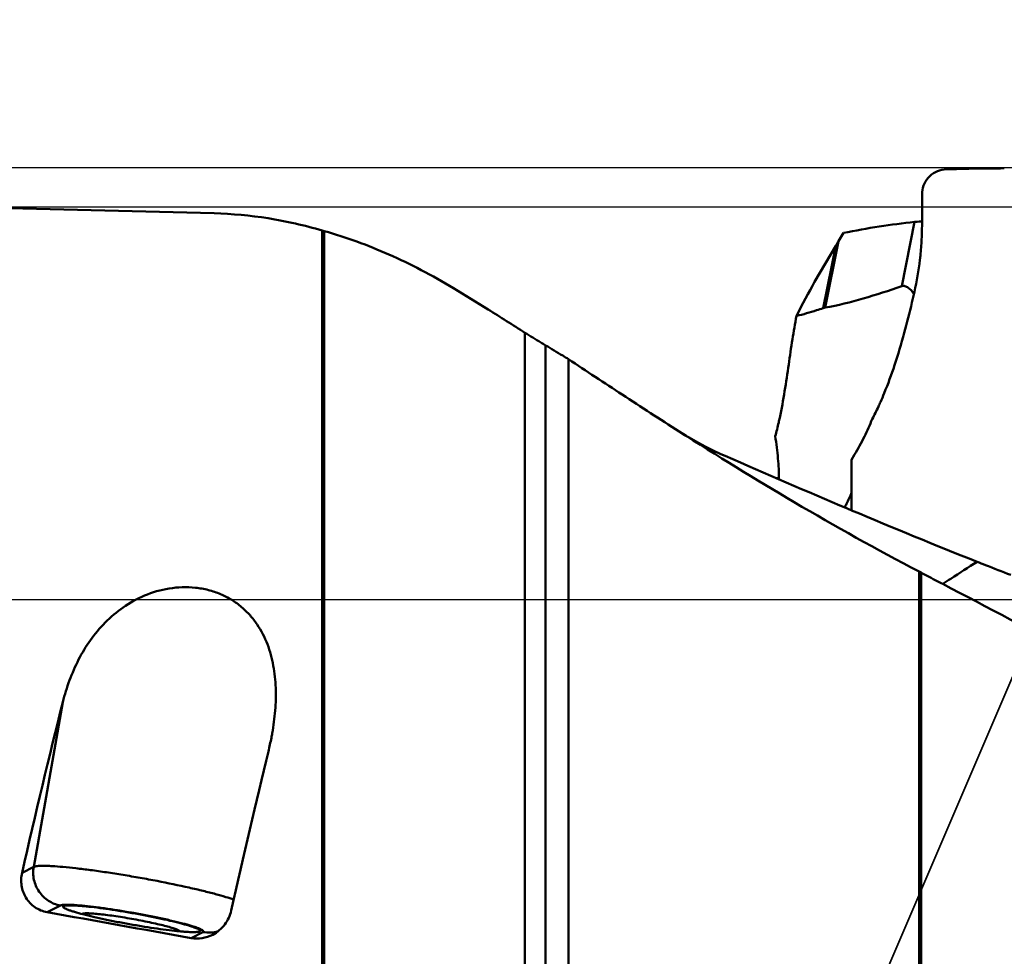
# Model space of a CAD drawing. Units: millimetres. Extents: x -111 to 101, y -27 to 85.
# Drawn here: x 39 to 54, y 4 to 18 of the extents above; entities that cross this region are included whole.
import ezdxf

# ---------------------------------------------------------------- set-up
doc = ezdxf.new("R2010")
doc.units = ezdxf.units.MM
doc.linetypes.add('HIDDEN', pattern=[9.525, 6.35, -3.175])
for name, color, linetype, lineweight in [('1', 4, 'Continuous', 50), ('2', 7, 'Continuous', 25), ('3', 1, 'HIDDEN', 35), ('cut', 1, 'Continuous', 25), ('nocut', 7, 'Continuous', 25), ('sk2', 7, 'Continuous', 25)]:
    doc.layers.add(name, color=color, linetype=linetype, lineweight=lineweight)
doc.styles.add('simplex', font='txt.shx', dxfattribs={"height": 3.5})
doc.dimstyles.new('コピー - ISO-25', dxfattribs={"dimscale": 0, "dimtxt": 3.5, "dimasz": 3.5, "dimexe": 1.5, "dimexo": 0, "dimgap": 2.3, "dimtad": 1, "dimdec": 8, "dimdsep": 46, "dimtxsty": 'simplex', "dimcen": 0.09, "dimclrd": 256, "dimclre": 256, "dimclrt": 256, "dimadec": 0, "dimazin": 0, "dimtfac": 1, "dimtofl": 0, "dimtmove": 0, "dimatfit": 3, "dimfxl": 1, "dimtolj": 1, "dimlwd": -1, "dimlwe": -1, "dimarcsym": 0})

# ---------------------------------------------------------------- blocks, each defined once
blk = doc.blocks.new('*D12')
at = {"layer": 'Defpoints', "color": 0}
for p in [(-82.55, 53.866), (63.5, 14.915), (-82.55, 14.175)]:
    blk.add_point(p, dxfattribs=at)
at = {"layer": 'sk2'}
for p, q in [((-82.55, 14.175), (-82.55, 55.366)), ((63.5, 14.915), (63.5, 55.366)), ((60, 53.866), (-79.05, 53.866))]:
    blk.add_line(p, q, dxfattribs=at)
for points in [[(-79.05, 54.449), (-79.05, 53.283), (-82.55, 53.866)], [(60, 53.283), (60, 54.449), (63.5, 53.866)]]:
    blk.add_solid(points, dxfattribs=at)
at = {"layer": 'sk2', "insert": (-9.525, 57.916), "char_height": 3.5, "attachment_point": 5, "style": 'simplex'}
blk.add_mtext('\\A1;146.05 [5.750"]', dxfattribs=at)
blk = doc.blocks.new('*D13')
at = {"layer": '2'}
for p, q in [((0, 15.875), (0, 45.366)), ((63.5, 14.915), (63.5, 45.366)), ((60, 43.866), (3.5, 43.866))]:
    blk.add_line(p, q, dxfattribs=at)
for points in [[(3.5, 44.449), (3.5, 43.283), (0, 43.866)], [(60, 43.283), (60, 44.449), (63.5, 43.866)]]:
    blk.add_solid(points, dxfattribs=at)
at = {"layer": 'Defpoints', "color": 0}
for p in [(0, 43.866), (0, 15.875), (63.5, 14.915)]:
    blk.add_point(p, dxfattribs=at)
at = {"layer": '2', "insert": (31.75, 47.916), "char_height": 3.5, "attachment_point": 5, "style": 'simplex'}
blk.add_mtext('\\A1;63.5 [2.500"]', dxfattribs=at)
blk = doc.blocks.new('*D14')
at = {"layer": '2'}
for p, q in [((17.5, 14.72), (17.5, 35.366)), ((63.5, 14.915), (63.5, 35.366)), ((60, 33.866), (21, 33.866))]:
    blk.add_line(p, q, dxfattribs=at)
for points in [[(21, 34.449), (21, 33.283), (17.5, 33.866)], [(60, 33.283), (60, 34.449), (63.5, 33.866)]]:
    blk.add_solid(points, dxfattribs=at)
at = {"layer": 'Defpoints', "color": 0}
for p in [(17.5, 33.866), (63.5, 14.915), (17.5, 14.72)]:
    blk.add_point(p, dxfattribs=at)
at = {"layer": '2', "insert": (40.267, 37.916), "char_height": 3.5, "attachment_point": 5, "style": 'simplex'}
blk.add_mtext('\\A1;46 [1.811"](MAX)', dxfattribs=at)

msp = doc.modelspace()

# ---------------------------------------------------------------- linework, layer by layer
at = {"layer": '1'}
for p, q in [((53.07542969, 15.85178376), (53.44888859, 15.85840307)), ((53.44888859, 15.85840307), (53.72500716, 15.86333818)), ((53.97367853, 15.86811277), (53.98454084, 15.86834223)), ((52.74371903, 15.47328484), (52.74371906, 15.06333818)), ((42.06679484, 15.1894419), (38.41193974, 15.28156276)), ((52.63181348, 15.05997242), (52.4372759, 14.09110997)), ((52.69814658, 15.06388746), (52.72838306, 15.06472955)), ((52.72838306, 15.06472955), (52.74371656, 15.06513014)), ((43.69814658, 0.45151128), (43.69814658, 14.92959863)), ((43.72838306, 14.92096628), (43.69814658, 14.92959863)), ((43.72838306, 14.92096628), (43.72838306, 0.44663087)), ((51.48397468, 14.77018088), (51.55778308, 14.89315357)), ((51.12436692, 14.15413964), (51.44287017, 14.70070248)), ((51.44287017, 14.70070248), (51.25396119, 13.75987233)), ((51.48397468, 14.77018088), (51.28260211, 13.76727791)), ((46.75527942, -7.58959563), (46.75527942, 13.38899102)), ((47.06586228, 13.19864564), (47.06586228, -7.66429472)), ((47.41193974, 12.9894673), (47.41193974, -7.7780535)), ((51.68230696, 11.47026849), (51.72775823, 11.55020683)), ((51.68230696, 11.47026849), (51.68230696, 10.71034303)), ((50.55052733, 11.19442187), (50.58559392, 11.2018807)), ((52.69814658, -8.3593992), (52.69814658, 9.786803)), ((52.72838306, 9.77091819), (52.69814658, 9.786803)), ((52.72838306, 9.77091819), (52.72838306, -8.36325086)), ((39.78674151, 7.81987408), (39.3468785, 5.33396309)), ((39.3468785, 5.33396309), (39.17135849, 5.24356662)), ((39.74880476, 4.75232555), (39.55144036, 4.65067876)), ((39.7900074, 4.73394027), (39.79011798, 4.7351912)), ((41.89930632, 4.35216211), (41.72285094, 4.26128391)), ((41.85810368, 4.37054738), (41.8579931, 4.36929645))]:
    msp.add_line(p, q, dxfattribs=at)
msp.add_lwpolyline([(49.77299324, 11.53199795), (49.71180421, 11.55915428), (49.59573127, 11.613401), (49.48303361, 11.66959071), (49.3738707, 11.72744213), (49.26866235, 11.7865056), (49.16756998, 11.846439), (49.07891717, 11.90167581)], dxfattribs=at)
for centre, major_axis, ratio, start_param, end_param in [((47.86853515, -0.14754079), (10.40220202, 13.85573297), 0.6163043091, 0.5216625082, 0.6057516803), ((52.26823741, 15.45696753), (1.06359723, 1.41476054), 0.148078915, 2.1851283827, 2.2417642107), ((51.64367125, 10.87322839), (1.14859978, 4.64122774), 0.3517614768, 0.8762749128, 1.0212700314), ((39.74387294, -0.07151516), (2.86988599, 15.24492341), 0.1055654818, 1.0466951611, 1.2346139624), ((43.0176247, -0.07112815), (2.85435548, 15.16242489), 0.1055654818, 1.0999089427, 1.2723031255), ((60.76839905, 2.09655727), (83.47004778, -14.6698421), 0.0141067525, 4.4578625657, 4.4846689627)]:
    msp.add_ellipse(centre, major_axis=major_axis, ratio=ratio, start_param=start_param, end_param=end_param, dxfattribs=at)
for points, knots in [([(52.74371906, 15.47328518), (52.74371809, 15.51923389), (52.75967718, 15.61184803), (52.83143751, 15.73244827), (52.94158602, 15.81834304), (53.03047602, 15.84583881), (53.07542969, 15.85178376)], [0, 0, 0, 0, 0.2516769261, 0.5023236256, 0.7516294554, 1, 1, 1, 1]), ([(53.72500716, 15.86333818), (53.7459441, 15.86370249), (53.82883662, 15.86518414), (53.91172659, 15.86680939), (53.97367853, 15.86811277)], [0, 0, 0, 0, 0.2525772447, 1, 1, 1, 1]), ([(43.69814658, 14.92959863), (43.43045202, 15.00785108), (42.8908986, 15.13108083), (42.33961594, 15.18256541), (42.06679255, 15.18944199)], [0, 0, 0, 0, 0.5054253271, 1, 1, 1, 1]), ([(52.63181348, 15.05997242), (52.63659835, 15.06048424), (52.65866306, 15.06248936), (52.6808116, 15.06343826), (52.69814658, 15.06388746)], [0, 0, 0, 0, 0.2172243195, 1, 1, 1, 1]), ([(52.74372196, 15.06333818), (52.74372196, 14.97459101), (52.73982237, 14.80327554), (52.72764154, 14.63231345), (52.71911777, 14.55020683)], [0, 0, 0, 0, 0.5180954059, 1, 1, 1, 1]), ([(45.67735821, 14.06014183), (45.51774524, 14.15624525), (45.19802729, 14.33635303), (44.55702059, 14.64681539), (44.06105121, 14.82823959), (43.72838306, 14.92096628)], [0, 0, 0, 0, 0.2616722206, 0.5149620645, 1, 1, 1, 1]), ([(52.59243319, 13.84277559), (52.60519909, 13.8964304), (52.65339584, 14.11044544), (52.69069414, 14.32693491), (52.7120153, 14.48976175)], [0, 0, 0, 0, 0.2514141395, 1, 1, 1, 1]), ([(52.7120153, 14.48976175), (52.71266728, 14.49470738), (52.71524137, 14.51483074), (52.71753068, 14.53499027), (52.71911487, 14.55020683)], [0, 0, 0, 0, 0.2458896798, 1, 1, 1, 1]), ([(46.75527942, 13.38899102), (46.57087095, 13.50651829), (46.2131673, 13.7328142), (45.85269602, 13.95471074), (45.67735821, 14.06014183)], [0, 0, 0, 0, 0.516633568, 1, 1, 1, 1]), ([(52.4372759, 14.09110997), (52.24540127, 14.02448237), (51.86544966, 13.89896023), (51.47635632, 13.80246243), (51.28260211, 13.76727791)], [0, 0, 0, 0, 0.507737542, 1, 1, 1, 1]), ([(52.62157445, 13.97090007), (52.61019625, 13.98931743), (52.585162, 14.02409367), (52.54683106, 14.06089491), (52.51253627, 14.08228969), (52.48659644, 14.09260781), (52.46101678, 14.09631407), (52.4446251, 14.09366194), (52.4372759, 14.09110997)], [0, 0, 0, 0, 0.2769073272, 0.5459219729, 0.6731568633, 0.7919357847, 0.9004902105, 1, 1, 1, 1]), ([(52.32888703, 12.89850339), (52.38186662, 13.059767), (52.47561216, 13.37305879), (52.55598115, 13.68994757), (52.59243321, 13.84277553)], [0, 0, 0, 0, 0.5193176351, 1, 1, 1, 1]), ([(51.25396119, 13.75987233), (51.22035866, 13.7484712), (51.08748621, 13.70473684), (50.9527897, 13.66641145), (50.85132579, 13.64181242)], [0, 0, 0, 0, 0.2536615064, 1, 1, 1, 1]), ([(50.85132579, 13.64181242), (50.82747105, 13.52502458), (50.78603043, 13.28070125), (50.73212653, 12.90234818), (50.67391744, 12.50685212), (50.62564934, 12.23981618), (50.59742257, 12.10600735)], [0, 0, 0, 0, 0.2296946092, 0.4773165508, 0.7364783063, 1, 1, 1, 1]), ([(47.06586228, 13.19864564), (47.04136202, 13.21315394), (46.93706932, 13.27534089), (46.83366588, 13.33903374), (46.75527942, 13.38899102)], [0, 0, 0, 0, 0.2344940304, 1, 1, 1, 1]), ([(47.41193974, 12.9894673), (47.38282707, 13.00739855), (47.26791643, 13.07786319), (47.15242654, 13.14738497), (47.06586228, 13.19864564)], [0, 0, 0, 0, 0.2536573976, 1, 1, 1, 1]), ([(49.0789174, 11.90167589), (48.79211575, 12.0845592), (48.23518013, 12.44523962), (47.68151862, 12.81089553), (47.41193974, 12.9894673)], [0, 0, 0, 0, 0.5126530729, 1, 1, 1, 1]), ([(52.11594613, 12.34057179), (52.13588981, 12.38627705), (52.21341009, 12.56967596), (52.28233829, 12.75671232), (52.32888701, 12.89850342)], [0, 0, 0, 0, 0.2504579574, 1, 1, 1, 1]), ([(52.11594613, 12.34057179), (52.1065302, 12.31900644), (52.06790181, 12.23303849), (52.02581377, 12.1486342), (51.99253772, 12.08624034)], [0, 0, 0, 0, 0.2496850878, 1, 1, 1, 1]), ([(50.59742257, 12.10600735), (50.59249982, 12.08267107), (50.57208519, 11.98966552), (50.54860846, 11.89733079), (50.52928253, 11.82862883)], [0, 0, 0, 0, 0.2504755249, 1, 1, 1, 1]), ([(52.69814658, 9.786803), (52.06223203, 10.11929579), (50.84155751, 10.80140792), (49.65228016, 11.53606267), (49.0789174, 11.90167589)], [0, 0, 0, 0, 0.5134441343, 1, 1, 1, 1]), ([(50.52928253, 11.82862883), (50.54756363, 11.71670973), (50.57500564, 11.50072748), (50.5854898, 11.28321327), (50.58587711, 11.17912685)], [0, 0, 0, 0, 0.5214152106, 1, 1, 1, 1]), ([(49.77299211, 11.53199914), (50.38796909, 11.26397444), (51.02379761, 10.98866339), (51.66201487, 10.71890244), (51.68230307, 10.71033381)], [0, 0, 0, 0, 0.4881431507, 0.50416813957, 0.50416813957, 0.50416813957, 0.50416813957]), ([(51.57867995, 10.75417247), (51.58745838, 10.77217178), (51.62317374, 10.84662478), (51.65716388, 10.92189601), (51.68229969, 10.97917168)], [0, 0, 0, 0, 0.2425193865, 1, 1, 1, 1]), ([(53.05513582, 9.60021141), (53.09624964, 9.626973), (53.26897686, 9.73886201), (53.44229876, 9.84982985), (53.57380689, 9.93511872)], [0, 0, 0, 0, 0.238369144, 1, 1, 1, 1]), ([(53.57383736, 9.93508618), (53.61559964, 9.91857831), (53.78465468, 9.85187832), (53.95385555, 9.78554632), (54.08140536, 9.73601094)], [0, 0, 0, 0, 0.2470956513, 1, 1, 1, 1]), ([(53.05517475, 9.600226), (53.02781708, 9.61435756), (52.91871709, 9.67092998), (52.80983483, 9.72792258), (52.72838306, 9.77091819)], [0, 0, 0, 0, 0.2505543833, 1, 1, 1, 1]), ([(39.78674151, 7.81987408), (39.8146722, 7.93063653), (39.88141541, 8.14906716), (40.01814671, 8.46327988), (40.19558405, 8.75822047), (40.41876458, 9.02703597), (40.69242229, 9.25954696), (41.01852729, 9.44054031), (41.39039862, 9.54916237), (41.72138265, 9.56015907), (41.9810715, 9.51349972), (42.16553041, 9.45139558), (42.33413252, 9.36454593), (42.48326978, 9.25666439), (42.61130047, 9.13189205), (42.75269344, 8.94992119), (42.88190802, 8.69594778), (42.9698842, 8.36929103), (43.00388179, 8.03237676), (42.99420104, 7.69039146), (42.96390973, 7.46278809), (42.94377787, 7.34901881)], [0, 0, 0, 0, 0.0602001582, 0.1201066296, 0.1801613503, 0.2409982795, 0.3034372614, 0.368336863, 0.4361096838, 0.5057821128, 0.5405793078, 0.5747378108, 0.6079616519, 0.6401507639, 0.6713848672, 0.7018525871, 0.7612757081, 0.8200786397, 0.8792004892, 0.9391110581, 1, 1, 1, 1]), ([(55.75527942, 8.14138437), (55.53076472, 8.26772338), (54.63719722, 8.76584934), (53.73521859, 9.24895233), (53.05517475, 9.600226)], [0, 0, 0, 0, 0.2518209871, 1, 1, 1, 1]), ([(42.94377787, 7.34901881), (42.93974872, 7.32624923), (42.92276573, 7.23487169), (42.90273455, 7.14406623), (42.88615495, 7.0762468)], [0, 0, 0, 0, 0.2487985472, 1, 1, 1, 1]), ([(39.3468785, 5.33396309), (39.35342786, 5.33733615), (39.37087145, 5.3423682), (39.40228759, 5.34700549), (39.44376825, 5.34975469), (39.49499033, 5.35056275), (39.55570392, 5.34937086), (39.6544601, 5.3448253), (39.79810382, 5.33366287), (39.99174797, 5.31345185), (40.2100233, 5.28614922), (40.44708466, 5.25246547), (40.69658414, 5.21327021), (40.95184192, 5.16961236), (41.28440456, 5.10813366), (41.60184902, 5.04301508), (41.8952336, 4.97482354), (42.08005794, 4.92773885), (42.23364491, 4.8839646), (42.32448299, 4.8540641), (42.36366574, 4.83928421)], [0, 0, 0, 0, 0.007198413, 0.0175223912, 0.0310530997, 0.047763919, 0.0675761169, 0.0903765354, 0.1443567013, 0.2083255107, 0.2806063193, 0.359287953, 0.442281808, 0.5273807339, 0.6123199267, 0.7727390666, 0.8439623044, 0.9066224191, 0.9590803216, 1, 1, 1, 1]), ([(39.55144036, 4.65067876), (39.5181086, 4.656663), (39.45269029, 4.67561159), (39.36331691, 4.72386997), (39.28689673, 4.78939806), (39.22663478, 4.86861001), (39.18437183, 4.95747215), (39.16080207, 5.05202351), (39.1557507, 5.14862957), (39.16429905, 5.21242882), (39.17135849, 5.24356662)], [0, 0, 0, 0, 0.1290032719, 0.2571814741, 0.3841042979, 0.5095571582, 0.6335706263, 0.7563829216, 0.8783742637, 1, 1, 1, 1]), ([(39.3468785, 5.33396309), (39.34120023, 5.30187204), (39.33614393, 5.23632984), (39.35151316, 5.10632614), (39.41790665, 4.95301722), (39.53778013, 4.83671224), (39.65383957, 4.77656635), (39.71683907, 4.75827369), (39.74880476, 4.75232555)], [0, 0, 0, 0, 0.125196115, 0.2505683513, 0.5003782673, 0.7499646999, 0.8750925814, 1, 1, 1, 1]), ([(39.74880476, 4.75232555), (39.75442369, 4.75521941), (39.77001397, 4.75913482), (39.79833015, 4.76240339), (39.83651929, 4.7637842), (39.88410695, 4.76326221), (39.94074964, 4.7607667), (40.03277334, 4.75445743), (40.16566522, 4.74142591), (40.34270303, 4.71958124), (40.53824955, 4.69147377), (40.74479345, 4.65816587), (40.95440402, 4.62091698), (41.15903062, 4.58115683), (41.32269345, 4.54641019), (41.44521037, 4.51837404), (41.52881911, 4.49821113), (41.60564752, 4.47858597), (41.6749581, 4.45969082), (41.73609034, 4.44171705), (41.78846035, 4.42484308), (41.82627158, 4.41119321), (41.85168836, 4.40079256), (41.8671843, 4.393812), (41.8801865, 4.38722475), (41.89066974, 4.38104686), (41.89865779, 4.37529031), (41.90414069, 4.36992962), (41.90732049, 4.36480981), (41.90756144, 4.35735585), (41.90252207, 4.35381828), (41.89930632, 4.35216211)], [0, 0, 0, 0, 0.0085233188, 0.0213394801, 0.0385180203, 0.0599692393, 0.0855245539, 0.1149600016, 0.1843537121, 0.2655595556, 0.3555006218, 0.4507524904, 0.547681393, 0.6425877517, 0.73185139, 0.7732935234, 0.812075982, 0.8478314938, 0.8802236658, 0.9089512659, 0.9337530804, 0.9544145155, 0.9631419705, 0.9707818358, 0.977328711, 0.9827872633, 0.9871805263, 0.9905677982, 0.9930960954, 0.9951220503, 1, 1, 1, 1]), ([(39.7901165, 4.73519146), (39.79068532, 4.73840374), (39.79580355, 4.74275425), (39.80397597, 4.74599118), (39.81804737, 4.74972811), (39.84158637, 4.75254175), (39.86907564, 4.75378308), (39.89561717, 4.7539828), (39.92806052, 4.75354147), (39.97386631, 4.75167474), (40.03478659, 4.74767094), (40.13055882, 4.73948937), (40.26559901, 4.7246449), (40.44218962, 4.70123917), (40.63333195, 4.67230496), (40.83175191, 4.63893021), (41.02990029, 4.60237497), (41.22023815, 4.56403418), (41.39553573, 4.52539722), (41.54912952, 4.48794885), (41.66060832, 4.45732616), (41.73446723, 4.43404302), (41.77742092, 4.41896262), (41.81135676, 4.40518148), (41.83364007, 4.39424991), (41.84657057, 4.38581789), (41.85388973, 4.37977134), (41.85810368, 4.37408707), (41.85810368, 4.37054738)], [0, 0, 0, 0, 0.0046119379, 0.0081550282, 0.0127098894, 0.0250181303, 0.0416541278, 0.0515752853, 0.0625421037, 0.0875205341, 0.1163754462, 0.1488464035, 0.2234026298, 0.308409133, 0.4006662585, 0.4966900027, 0.59284956, 0.6855088636, 0.7711682125, 0.8466021852, 0.9089922356, 0.934561301, 0.9560674864, 0.9733422884, 0.9862934971, 0.9911604147, 0.9949958469, 1, 1, 1, 1]), ([(41.85799459, 4.36929619), (41.85742577, 4.36608391), (41.85230754, 4.3617334), (41.84413511, 4.35849647), (41.83006371, 4.35475955), (41.80652471, 4.35194591), (41.77903545, 4.35070457), (41.75249392, 4.35050485), (41.72005057, 4.35094618), (41.67424478, 4.35281291), (41.61332449, 4.35681672), (41.51755227, 4.36499828), (41.38251208, 4.37984275), (41.20592147, 4.40324849), (41.01477914, 4.43218269), (40.81635917, 4.46555744), (40.6182108, 4.50211269), (40.42787294, 4.54045347), (40.25257535, 4.57909043), (40.09898156, 4.6165388), (39.98750276, 4.6471615), (39.91364386, 4.67044463), (39.87069017, 4.68552503), (39.83675433, 4.69930617), (39.81447102, 4.71023774), (39.80154051, 4.71866976), (39.79422135, 4.72471632), (39.7900074, 4.73040059), (39.7900074, 4.73394027)], [0, 0, 0, 0, 0.0046119379, 0.0081550282, 0.0127098894, 0.0250181303, 0.0416541278, 0.0515752853, 0.0625421037, 0.0875205341, 0.1163754462, 0.1488464035, 0.2234026298, 0.308409133, 0.4006662585, 0.4966900027, 0.59284956, 0.6855088636, 0.7711682125, 0.8466021852, 0.9089922356, 0.934561301, 0.9560674864, 0.9733422884, 0.9862934971, 0.9911604147, 0.9949958469, 1, 1, 1, 1]), ([(40.07558081, 4.62336888), (40.0757279, 4.62357373), (40.07642254, 4.62443644), (40.07728549, 4.62515221), (40.07798681, 4.62563879)], [0, 0, 0, 0, 0.2280624615, 1, 1, 1, 1]), ([(40.07798681, 4.62563879), (40.08089388, 4.62765573), (40.08965526, 4.63050235), (40.10581681, 4.6329993), (40.128096, 4.6343834), (40.15619706, 4.63460577), (40.18998265, 4.6336272), (40.24552219, 4.6305189), (40.32657271, 4.62338372), (40.43564599, 4.61087161), (40.55775024, 4.59430537), (40.68867297, 4.57424501), (40.82389963, 4.5513655), (40.95876659, 4.52645394), (41.08862341, 4.50037131), (41.20899842, 4.47403276), (41.31574296, 4.44835736), (41.39432126, 4.42724834), (41.44755555, 4.41110861), (41.47962562, 4.40043632), (41.50594404, 4.39058286), (41.52639615, 4.38164027), (41.54071872, 4.37374497), (41.54797236, 4.36806663), (41.55001272, 4.36517503)], [0, 0, 0, 0, 0.0070515147, 0.0179082587, 0.0327107407, 0.0514237334, 0.0739277579, 0.1000501118, 0.1622793193, 0.2360431038, 0.3188390807, 0.4078401216, 0.4999992189, 0.5921581963, 0.6811589537, 0.7639547369, 0.8377187663, 0.8999487901, 0.9260704929, 0.9485758597, 0.9672869616, 0.9820912734, 0.9929469877, 1, 1, 1, 1]), ([(42.32718462, 4.67584059), (42.31873812, 4.63780887), (42.29329846, 4.56304854), (42.23175508, 4.46141846), (42.14901936, 4.37454575), (42.08201534, 4.32982003), (42.04637629, 4.31146545)], [0, 0, 0, 0, 0.246553107, 0.4951749462, 0.7462991035, 1, 1, 1, 1]), ([(41.55001272, 4.36517503), (41.55018807, 4.36492653), (41.55079687, 4.36400311), (41.55128059, 4.3629866), (41.55149595, 4.36221317)], [0, 0, 0, 0, 0.2747392269, 1, 1, 1, 1]), ([(42.04637629, 4.31146545), (41.99735878, 4.28622078), (41.89041708, 4.25068604), (41.77744546, 4.25150484), (41.72285094, 4.26128391)], [0, 0, 0, 0, 0.4985211025, 1, 1, 1, 1]), ([(41.89930632, 4.35216211), (41.93719984, 4.34511092), (42.01484654, 4.33986009), (42.09158014, 4.35288152), (42.12850553, 4.36371876)], [0, 0, 0, 0, 0.5003966923, 1, 1, 1, 1])]:
    msp.add_open_spline(points, degree=3, knots=knots, dxfattribs=at)
for points in [[(51.28260211, 13.76727791), (51.27289983, 13.76551604), (51.26329927, 13.76304068), (51.25396119, 13.75987233)], [(51.87369509, 11.822936), (51.91693624, 11.90897824), (51.9567131, 11.99686358), (51.99255803, 12.08624034)], [(51.72775823, 11.55020683), (51.7787183, 11.63983967), (51.82739828, 11.73080794), (51.87369509, 11.822936)], [(51.68230307, 10.71033381), (52.31004358, 10.4452106), (52.94013521, 10.18557383), (53.57383736, 9.93508618)]]:
    msp.add_open_spline(points, degree=3, dxfattribs=at)
at = {"layer": '3'}
msp.add_line((54.29421722, 8.63153569), (51.8636919, 2.95891858), dxfattribs=at)
at = {"layer": 'cut'}
for p, q in [((62.7, 15.875), (17.12371903, 15.875)), ((16.48230703, 9.36747687), (62.50723896, 9.36747687))]:
    msp.add_line(p, q, dxfattribs=at)
at = {"layer": 'nocut'}
msp.add_line((56.41193974, 15.28156276), (1.09049352, 15.28156276), dxfattribs=at)

# ---------------------------------------------------------------- dimensions: what is measured, and where the dimension line sits
at = {"layer": '2'}
dim = msp.add_linear_dim(base=(0, 43.8659842286), p1=(63.4999999999, 14.9146286837), p2=(0, 15.875), dimstyle='コピー - ISO-25', override={"dimscale": 1}, dxfattribs=at)
dim.commit()
dim.dimension.update_dxf_attribs({"geometry": '*D13', "text_midpoint": (31.75, 43.8659842286), "dimtype": 160})
dim = msp.add_linear_dim(base=(17.5, 33.86598423), p1=(63.5, 14.91462868), p2=(17.5, 14.7198852), text='<>(MAX)', dimstyle='コピー - ISO-25', override={"dimscale": 1, "dimdec": 3}, dxfattribs=at)
dim.commit()
dim.dimension.update_dxf_attribs({"geometry": '*D14', "text_midpoint": (40.26662931, 33.86598423), "dimtype": 160})
at = {"layer": 'sk2'}
dim = msp.add_linear_dim(base=(-82.55, 53.8659842286), p1=(63.4999999999, 14.9146286837), p2=(-82.55, 14.1749998019), dimstyle='コピー - ISO-25', override={"dimscale": 1}, dxfattribs=at)
dim.commit()
dim.dimension.update_dxf_attribs({"geometry": '*D12', "text_midpoint": (-9.525, 53.8659842286), "dimtype": 160})

doc.saveas('drawing.dxf')
